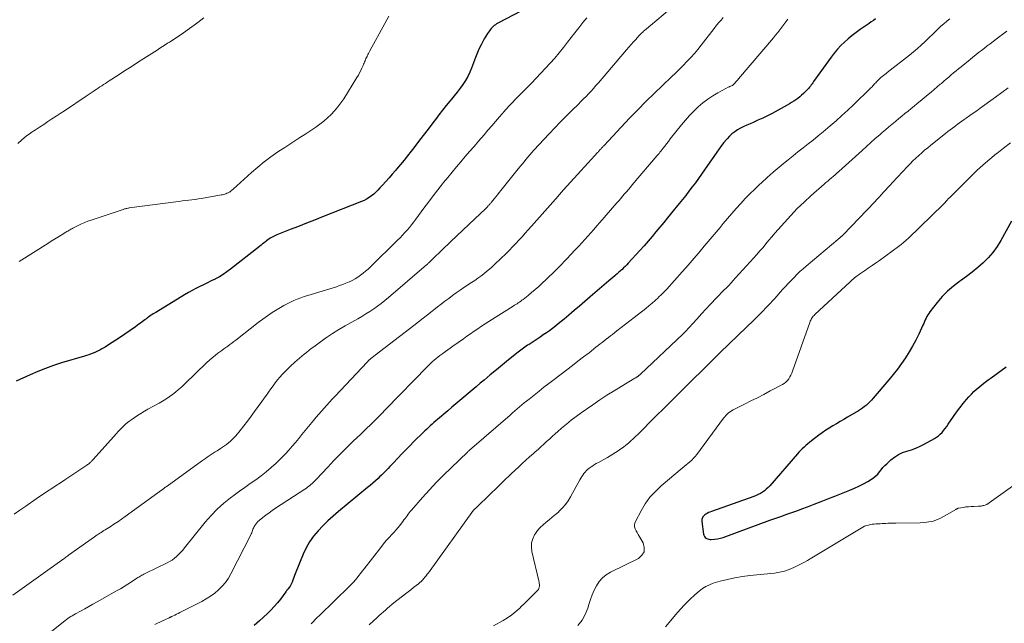
# Model space of a CAD drawing. Units: feet. Extents: x 1929995 to 1935045, y 555000 to 560005.
# Drawn here: x 1930818 to 1931034, y 557051 to 557184 of the extents above; entities that cross this region are included whole.
import ezdxf

# ---------------------------------------------------------------- set-up
doc = ezdxf.new("R2010")
doc.units = ezdxf.units.FT
doc.header["$LTSCALE"] = 100
doc.header["$MEASUREMENT"] = 0
doc.layers.add('CONTOUR INDEX', color=32, linetype='Continuous', lineweight=25)
doc.layers.add('CONTOUR INTERMEDIATE', color=40, linetype='Continuous', lineweight=15)

msp = doc.modelspace()

# ---------------------------------------------------------------- linework, layer by layer
at = {"layer": 'CONTOUR INDEX', "flags": 128}
for points, elevation in [([(1930928.3, 557185.51), (1930923.11, 557182.79), (1930922.83, 557182.63), (1930922.56, 557182.45), (1930922.31, 557182.26), (1930922.07, 557182.04), (1930921.85, 557181.82), (1930921.63, 557181.58), (1930921.43, 557181.33), (1930921.24, 557181.07), (1930920.85, 557180.51), (1930920.48, 557179.95), (1930920.13, 557179.38), (1930919.81, 557178.8), (1930919.5, 557178.21), (1930919.43, 557178.06), (1930919.1, 557177.38), (1930918.79, 557176.69), (1930918.5, 557175.99), (1930918.23, 557175.29), (1930917.34, 557172.96), (1930916.94, 557172.02), (1930916.49, 557171.1), (1930915.98, 557170.22), (1930915.42, 557169.36), (1930914.82, 557168.53), (1930914.2, 557167.71), (1930913.56, 557166.9), (1930912.91, 557166.11), (1930912.59, 557165.72), (1930911.78, 557164.74), (1930910.98, 557163.74), (1930910.2, 557162.74), (1930909.42, 557161.72), (1930908.83, 557160.94), (1930907.8, 557159.57), (1930906.77, 557158.2), (1930905.72, 557156.84), (1930904.68, 557155.48), (1930904.12, 557154.77), (1930903.34, 557153.77), (1930902.55, 557152.79), (1930901.75, 557151.81), (1930900.93, 557150.84), (1930900.67, 557150.54), (1930899.98, 557149.73), (1930899.27, 557148.93), (1930898.56, 557148.13), (1930897.85, 557147.34), (1930897.27, 557146.7), (1930896.83, 557146.24), (1930896.38, 557145.8), (1930895.9, 557145.38), (1930895.4, 557144.97), (1930894.88, 557144.61), (1930894.35, 557144.27), (1930893.78, 557143.98), (1930893.2, 557143.72), (1930884.71, 557140.37), (1930882.94, 557139.67), (1930881.18, 557138.98), (1930879.41, 557138.28), (1930877.64, 557137.59), (1930874.71, 557136.45), (1930874.4, 557136.32), (1930874.1, 557136.18), (1930873.81, 557136.04), (1930873.52, 557135.88), (1930873.24, 557135.71), (1930872.97, 557135.53), (1930872.7, 557135.34), (1930872.44, 557135.14), (1930872.27, 557135), (1930871.92, 557134.72), (1930871.58, 557134.44), (1930871.23, 557134.17), (1930870.88, 557133.89), (1930864.57, 557128.92), (1930863.77, 557128.34), (1930862.96, 557127.78), (1930862.12, 557127.28), (1930861.25, 557126.8), (1930861.16, 557126.76), (1930860.33, 557126.34), (1930859.49, 557125.92), (1930858.64, 557125.51), (1930857.8, 557125.1), (1930856.96, 557124.69), (1930856.12, 557124.26), (1930855.31, 557123.8), (1930854.5, 557123.33), (1930848.18, 557119.47), (1930847.9, 557119.29), (1930847.61, 557119.12), (1930847.33, 557118.94), (1930847.05, 557118.76), (1930846.58, 557118.45), (1930846.54, 557118.42), (1930846.5, 557118.39), (1930846.46, 557118.36), (1930846.42, 557118.33), (1930846.38, 557118.3), (1930846.34, 557118.27), (1930846.3, 557118.24), (1930846.26, 557118.21), (1930846.15, 557118.12), (1930846.06, 557118.04), (1930845.97, 557117.97), (1930845.88, 557117.89), (1930845.78, 557117.82), (1930845.23, 557117.41), (1930844.86, 557117.13), (1930844.49, 557116.86), (1930844.11, 557116.59), (1930843.74, 557116.33), (1930840.2, 557113.9), (1930839.43, 557113.38), (1930838.65, 557112.87), (1930837.86, 557112.37), (1930837.06, 557111.89), (1930836.35, 557111.47), (1930835.9, 557111.21), (1930835.44, 557110.98), (1930834.97, 557110.76), (1930834.5, 557110.56), (1930834.01, 557110.38), (1930833.52, 557110.21), (1930833.03, 557110.04), (1930832.54, 557109.89), (1930827.51, 557108.39), (1930825.77, 557107.83), (1930824.04, 557107.22), (1930822.34, 557106.54), (1930820.66, 557105.82), (1930817.62, 557104.43)], 960), ([(1931005.8, 557183.71), (1931005.33, 557183.37), (1931004.85, 557183.04), (1931004.38, 557182.71), (1931002.42, 557181.36), (1931001.53, 557180.72), (1931000.66, 557180.05), (1930999.82, 557179.35), (1930999, 557178.63), (1930998.22, 557177.86), (1930997.47, 557177.07), (1930996.77, 557176.23), (1930996.1, 557175.36), (1930992.25, 557169.98), (1930992.07, 557169.73), (1930991.89, 557169.49), (1930991.72, 557169.25), (1930991.54, 557169), (1930991.35, 557168.77), (1930991.16, 557168.53), (1930990.96, 557168.31), (1930990.75, 557168.1), (1930990.02, 557167.39), (1930989.62, 557167.02), (1930989.21, 557166.66), (1930988.78, 557166.32), (1930988.34, 557165.99), (1930987.89, 557165.68), (1930987.43, 557165.39), (1930986.95, 557165.11), (1930986.47, 557164.84), (1930983.14, 557163.04), (1930982.12, 557162.52), (1930981.1, 557162.01), (1930980.06, 557161.53), (1930979.02, 557161.07), (1930978.32, 557160.77), (1930977.62, 557160.46), (1930976.93, 557160.13), (1930976.26, 557159.78), (1930975.59, 557159.4), (1930974.96, 557158.99), (1930974.35, 557158.54), (1930973.8, 557158.03), (1930973.28, 557157.48), (1930973.14, 557157.32), (1930972.59, 557156.65), (1930972.05, 557155.97), (1930971.53, 557155.27), (1930971.03, 557154.56), (1930968.37, 557150.66), (1930967.71, 557149.71), (1930967.04, 557148.77), (1930966.35, 557147.84), (1930965.65, 557146.92), (1930964.94, 557146), (1930964.23, 557145.09), (1930963.51, 557144.19), (1930962.78, 557143.29), (1930961.12, 557141.24), (1930960.27, 557140.2), (1930959.43, 557139.16), (1930958.57, 557138.13), (1930957.72, 557137.09), (1930956.86, 557136.07), (1930955.99, 557135.05), (1930955.1, 557134.04), (1930954.21, 557133.05), (1930951.64, 557130.21), (1930951.31, 557129.86), (1930950.98, 557129.53), (1930950.64, 557129.2), (1930950.3, 557128.87), (1930949.95, 557128.55), (1930949.59, 557128.24), (1930949.24, 557127.93), (1930948.87, 557127.63), (1930948.7, 557127.48), (1930948.25, 557127.11), (1930947.8, 557126.73), (1930947.36, 557126.35), (1930946.91, 557125.97), (1930943.28, 557122.84), (1930942.13, 557121.85), (1930940.98, 557120.86), (1930939.82, 557119.87), (1930938.66, 557118.89), (1930937.58, 557117.98), (1930936.95, 557117.46), (1930936.32, 557116.94), (1930935.68, 557116.44), (1930935.03, 557115.94), (1930934.38, 557115.46), (1930933.72, 557114.99), (1930933.04, 557114.52), (1930932.37, 557114.07), (1930929.92, 557112.46), (1930929.62, 557112.26), (1930929.32, 557112.06), (1930929.02, 557111.85), (1930928.72, 557111.65), (1930928.43, 557111.44), (1930928.14, 557111.22), (1930927.85, 557111), (1930927.57, 557110.78), (1930925.43, 557109.05), (1930924.09, 557107.96), (1930922.76, 557106.87), (1930921.43, 557105.77), (1930920.1, 557104.66), (1930919.24, 557103.94), (1930918.35, 557103.19), (1930917.45, 557102.44), (1930916.56, 557101.69), (1930915.67, 557100.94), (1930914.78, 557100.19), (1930913.89, 557099.44), (1930913, 557098.69), (1930912.11, 557097.93), (1930909.9, 557096.04), (1930909.5, 557095.7), (1930909.1, 557095.35), (1930908.7, 557095), (1930908.3, 557094.65), (1930907.91, 557094.3), (1930907.52, 557093.94), (1930907.13, 557093.57), (1930906.75, 557093.2), (1930904.69, 557091.17), (1930903.8, 557090.28), (1930902.92, 557089.38), (1930902.04, 557088.47), (1930901.18, 557087.55), (1930900.19, 557086.49), (1930899.83, 557086.1), (1930899.46, 557085.71), (1930899.1, 557085.33), (1930898.73, 557084.94), (1930898.35, 557084.56), (1930897.98, 557084.19), (1930897.59, 557083.82), (1930897.2, 557083.46), (1930896.85, 557083.13), (1930896.27, 557082.62), (1930895.69, 557082.11), (1930895.1, 557081.6), (1930894.51, 557081.11), (1930888.19, 557075.89), (1930887.02, 557074.89), (1930885.88, 557073.86), (1930884.78, 557072.78), (1930883.71, 557071.68), (1930882.73, 557070.5), (1930881.85, 557069.27), (1930881.1, 557067.95), (1930880.45, 557066.56), (1930878.7, 557062.27), (1930878.54, 557061.86), (1930878.38, 557061.45), (1930878.24, 557061.04), (1930878.09, 557060.62), (1930878.03, 557060.43), (1930877.91, 557060.11), (1930877.76, 557059.81), (1930877.59, 557059.53), (1930877.39, 557059.25), (1930877.07, 557058.86), (1930877.01, 557058.79), (1930876.96, 557058.73), (1930876.9, 557058.66), (1930876.85, 557058.59), (1930876.79, 557058.52), (1930876.74, 557058.45), (1930876.69, 557058.38), (1930876.63, 557058.31), (1930875.47, 557056.72), (1930874.81, 557055.87), (1930874.12, 557055.06), (1930873.38, 557054.28), (1930872.62, 557053.53), (1930870.89, 557051.94), (1930870.3, 557051.42), (1930869.69, 557050.91)], 940), ([(1931035.59, 557139.41), (1931033.24, 557135.2), (1931032.41, 557133.87), (1931031.5, 557132.6), (1931030.47, 557131.43), (1931029.37, 557130.32), (1931028.19, 557129.28), (1931026.97, 557128.28), (1931025.72, 557127.33), (1931024.44, 557126.41), (1931024.21, 557126.25), (1931022.85, 557125.22), (1931021.57, 557124.13), (1931020.4, 557122.91), (1931019.3, 557121.63), (1931017.71, 557119.59), (1931017.47, 557119.26), (1931017.24, 557118.91), (1931017.05, 557118.56), (1931016.87, 557118.19), (1931016.7, 557117.81), (1931016.53, 557117.44), (1931016.35, 557117.06), (1931016.18, 557116.69), (1931015.26, 557114.73), (1931014.6, 557113.4), (1931013.9, 557112.08), (1931013.14, 557110.8), (1931012.35, 557109.53), (1931012.34, 557109.51), (1931011.49, 557108.27), (1931010.61, 557107.06), (1931009.68, 557105.87), (1931008.73, 557104.71), (1931005.26, 557100.66), (1931004.91, 557100.27), (1931004.55, 557099.89), (1931004.18, 557099.53), (1931003.79, 557099.17), (1931003.39, 557098.84), (1931002.97, 557098.52), (1931002.54, 557098.22), (1931002.09, 557097.95), (1930999.64, 557096.5), (1930998.84, 557096.03), (1930998.05, 557095.57), (1930997.25, 557095.1), (1930996.45, 557094.63), (1930995.67, 557094.15), (1930994.89, 557093.65), (1930994.14, 557093.12), (1930993.39, 557092.57), (1930991.79, 557091.34), (1930991.37, 557091.01), (1930990.96, 557090.68), (1930990.56, 557090.33), (1930990.16, 557089.98), (1930989.77, 557089.62), (1930989.4, 557089.25), (1930989.03, 557088.86), (1930988.68, 557088.47), (1930982.62, 557081.5), (1930982.26, 557081.11), (1930981.87, 557080.75), (1930981.47, 557080.41), (1930981.04, 557080.1), (1930980.59, 557079.82), (1930980.13, 557079.57), (1930979.65, 557079.35), (1930979.16, 557079.15), (1930969.86, 557075.89), (1930969.55, 557075.77), (1930969.24, 557075.63), (1930968.94, 557075.47), (1930968.65, 557075.3), (1930968.45, 557075.17), (1930968.28, 557075.04), (1930968.13, 557074.89), (1930968, 557074.71), (1930967.9, 557074.52), (1930967.83, 557074.32), (1930967.78, 557074.11), (1930967.77, 557073.89), (1930967.77, 557073.67), (1930968.11, 557070.95), (1930968.19, 557070.67), (1930968.31, 557070.41), (1930968.5, 557070.2), (1930968.73, 557070.03), (1930968.8, 557069.99), (1930969.05, 557069.88), (1930969.3, 557069.8), (1930969.56, 557069.77), (1930969.82, 557069.77), (1930970.56, 557069.84), (1930971.2, 557069.93), (1930971.83, 557070.05), (1930972.44, 557070.21), (1930973.05, 557070.41), (1930982.69, 557073.95), (1930983.56, 557074.26), (1930984.42, 557074.57), (1930985.29, 557074.88), (1930986.16, 557075.19), (1930987.03, 557075.5), (1930987.9, 557075.81), (1930988.76, 557076.13), (1930989.63, 557076.45), (1930990.9, 557076.92), (1930992.39, 557077.49), (1930993.89, 557078.06), (1930995.38, 557078.65), (1930996.86, 557079.24), (1931000.2, 557080.58), (1931001.2, 557081.01), (1931002.18, 557081.46), (1931003.14, 557081.96), (1931004.1, 557082.48), (1931004.93, 557082.97), (1931005.43, 557083.3), (1931005.89, 557083.67), (1931006.3, 557084.09), (1931006.68, 557084.55), (1931007.05, 557085.03), (1931007.43, 557085.49), (1931007.84, 557085.93), (1931008.27, 557086.35), (1931009.17, 557087.17), (1931009.97, 557087.8), (1931010.81, 557088.35), (1931011.72, 557088.77), (1931012.68, 557089.11), (1931013.66, 557089.41), (1931014.62, 557089.76), (1931015.56, 557090.18), (1931016.48, 557090.64), (1931018.68, 557091.84), (1931019.14, 557092.13), (1931019.58, 557092.45), (1931019.99, 557092.81), (1931020.36, 557093.21), (1931020.71, 557093.64), (1931021.05, 557094.07), (1931021.38, 557094.52), (1931021.7, 557094.97), (1931022.86, 557096.69), (1931023.54, 557097.65), (1931024.25, 557098.59), (1931024.98, 557099.5), (1931025.75, 557100.4), (1931026.24, 557100.95), (1931026.79, 557101.54), (1931027.35, 557102.12), (1931027.94, 557102.66), (1931028.55, 557103.19), (1931029.18, 557103.7), (1931029.81, 557104.2), (1931030.46, 557104.69), (1931031.11, 557105.17), (1931034.44, 557107.57)], 920)]:
    msp.add_lwpolyline(points, dxfattribs=dict(at, elevation=elevation))
at = {"layer": 'CONTOUR INTERMEDIATE', "flags": 128}
for points, elevation in [([(1930964.84, 557189.36), (1930956.5, 557182.27), (1930956.25, 557182.05), (1930956, 557181.84), (1930955.75, 557181.63), (1930955.49, 557181.42), (1930955.36, 557181.31), (1930955.17, 557181.16), (1930954.99, 557181), (1930954.82, 557180.84), (1930954.64, 557180.68), (1930954.47, 557180.51), (1930954.31, 557180.34), (1930954.14, 557180.17), (1930953.98, 557179.99), (1930953.29, 557179.22), (1930952.78, 557178.66), (1930952.28, 557178.09), (1930951.78, 557177.52), (1930951.29, 557176.94), (1930945.1, 557169.7), (1930944.58, 557169.1), (1930944.05, 557168.51), (1930943.52, 557167.92), (1930942.97, 557167.34), (1930942.41, 557166.76), (1930941.85, 557166.19), (1930941.29, 557165.63), (1930940.72, 557165.06), (1930939.28, 557163.67), (1930938.02, 557162.42), (1930936.78, 557161.15), (1930935.55, 557159.87), (1930934.33, 557158.58), (1930930.99, 557154.95), (1930930.54, 557154.46), (1930930.1, 557153.97), (1930929.67, 557153.46), (1930929.25, 557152.96), (1930928.82, 557152.45), (1930928.4, 557151.94), (1930927.99, 557151.42), (1930927.57, 557150.91), (1930923.76, 557146.15), (1930923.39, 557145.69), (1930923.02, 557145.23), (1930922.65, 557144.76), (1930922.27, 557144.3), (1930921.7, 557143.59), (1930921.61, 557143.49), (1930921.53, 557143.38), (1930921.44, 557143.28), (1930921.36, 557143.18), (1930921.27, 557143.08), (1930921.18, 557142.98), (1930921.09, 557142.89), (1930921, 557142.79), (1930920.92, 557142.71), (1930920.79, 557142.57), (1930920.65, 557142.43), (1930920.52, 557142.3), (1930920.38, 557142.17), (1930918.04, 557139.94), (1930916.74, 557138.69), (1930915.43, 557137.44), (1930914.12, 557136.2), (1930912.81, 557134.95), (1930908.88, 557131.21), (1930908.78, 557131.11), (1930908.68, 557131.01), (1930908.58, 557130.92), (1930908.49, 557130.82), (1930908.39, 557130.72), (1930908.34, 557130.67), (1930908.29, 557130.62), (1930908.24, 557130.57), (1930908.19, 557130.52), (1930908.14, 557130.47), (1930908.09, 557130.42), (1930908.04, 557130.37), (1930907.98, 557130.33), (1930907.89, 557130.24), (1930907.79, 557130.15), (1930907.68, 557130.06), (1930907.58, 557129.98), (1930907.48, 557129.89), (1930899.15, 557122.73), (1930898.37, 557122.07), (1930897.56, 557121.44), (1930896.74, 557120.83), (1930895.9, 557120.24), (1930895.05, 557119.68), (1930894.18, 557119.13), (1930893.31, 557118.6), (1930892.42, 557118.09), (1930889.65, 557116.51), (1930888.27, 557115.7), (1930886.91, 557114.86), (1930885.58, 557113.97), (1930884.27, 557113.04), (1930882.76, 557111.95), (1930882.22, 557111.55), (1930881.69, 557111.14), (1930881.16, 557110.72), (1930880.64, 557110.3), (1930880.13, 557109.87), (1930879.62, 557109.43), (1930879.12, 557108.99), (1930878.62, 557108.54), (1930877.67, 557107.68), (1930877.07, 557107.12), (1930876.49, 557106.54), (1930875.93, 557105.94), (1930875.38, 557105.32), (1930874.86, 557104.68), (1930874.35, 557104.04), (1930873.85, 557103.39), (1930873.37, 557102.72), (1930873.36, 557102.7), (1930872.87, 557102.02), (1930872.39, 557101.34), (1930871.9, 557100.67), (1930871.42, 557099.99), (1930869.82, 557097.77), (1930869.05, 557096.72), (1930868.26, 557095.68), (1930867.46, 557094.65), (1930866.64, 557093.64), (1930865.68, 557092.48), (1930865.32, 557092.07), (1930864.94, 557091.67), (1930864.54, 557091.29), (1930864.13, 557090.92), (1930863.7, 557090.58), (1930863.26, 557090.25), (1930862.81, 557089.94), (1930862.34, 557089.64), (1930861.6, 557089.18), (1930861.16, 557088.91), (1930860.73, 557088.64), (1930860.31, 557088.36), (1930859.88, 557088.08), (1930859.46, 557087.79), (1930859.04, 557087.5), (1930858.62, 557087.2), (1930858.2, 557086.91), (1930850.65, 557081.45), (1930850.49, 557081.33), (1930850.34, 557081.22), (1930850.18, 557081.11), (1930850.03, 557080.99), (1930849.87, 557080.88), (1930849.72, 557080.77), (1930849.56, 557080.65), (1930849.41, 557080.54), (1930841.48, 557074.77), (1930840.67, 557074.19), (1930839.85, 557073.63), (1930839.02, 557073.09), (1930838.18, 557072.55), (1930837.08, 557071.87), (1930836.79, 557071.69), (1930836.49, 557071.51), (1930836.2, 557071.32), (1930835.91, 557071.14), (1930835.62, 557070.95), (1930835.33, 557070.76), (1930835.04, 557070.57), (1930834.76, 557070.37), (1930829.08, 557066.3), (1930828.89, 557066.16), (1930828.7, 557066.03), (1930828.51, 557065.89), (1930828.33, 557065.75), (1930828.14, 557065.62), (1930827.95, 557065.48), (1930827.76, 557065.34), (1930827.57, 557065.21), (1930816.91, 557057.6)], 952), ([(1930899.2, 557184.3), (1930898.31, 557182.67), (1930895.08, 557176.73), (1930894.93, 557176.45), (1930894.78, 557176.17), (1930894.64, 557175.89), (1930894.49, 557175.6), (1930894.44, 557175.51), (1930894.33, 557175.27), (1930894.21, 557175.03), (1930894.11, 557174.78), (1930894, 557174.53), (1930893.9, 557174.29), (1930893.8, 557174.04), (1930893.69, 557173.79), (1930893.59, 557173.54), (1930893.33, 557172.95), (1930893.09, 557172.42), (1930892.82, 557171.89), (1930892.54, 557171.38), (1930892.24, 557170.87), (1930889.33, 557166.25), (1930888.71, 557165.34), (1930888.06, 557164.46), (1930887.35, 557163.61), (1930886.61, 557162.8), (1930885.82, 557162.04), (1930884.99, 557161.31), (1930884.12, 557160.65), (1930883.22, 557160.02), (1930881.03, 557158.59), (1930879.49, 557157.59), (1930877.95, 557156.59), (1930876.42, 557155.59), (1930874.89, 557154.58), (1930873.38, 557153.53), (1930871.91, 557152.44), (1930870.5, 557151.29), (1930869.11, 557150.09), (1930865.11, 557146.44), (1930865.02, 557146.35), (1930864.93, 557146.27), (1930864.84, 557146.19), (1930864.75, 557146.11), (1930864.65, 557146.04), (1930864.56, 557145.96), (1930864.46, 557145.89), (1930864.35, 557145.83), (1930864.3, 557145.79), (1930864.17, 557145.72), (1930864.03, 557145.65), (1930863.89, 557145.58), (1930863.75, 557145.53), (1930863.54, 557145.45), (1930863.28, 557145.37), (1930863.03, 557145.29), (1930862.77, 557145.23), (1930862.51, 557145.18), (1930858.22, 557144.41), (1930857.52, 557144.29), (1930856.82, 557144.19), (1930856.11, 557144.1), (1930855.4, 557144.02), (1930854.69, 557143.94), (1930853.98, 557143.86), (1930853.27, 557143.77), (1930852.57, 557143.68), (1930842.38, 557142.32), (1930842.21, 557142.29), (1930842.03, 557142.26), (1930841.86, 557142.23), (1930841.69, 557142.19), (1930841.52, 557142.14), (1930841.35, 557142.1), (1930841.18, 557142.04), (1930841.01, 557141.99), (1930834.06, 557139.67), (1930833.33, 557139.41), (1930832.61, 557139.13), (1930831.9, 557138.82), (1930831.2, 557138.49), (1930830.27, 557138.03), (1930830.04, 557137.91), (1930829.82, 557137.79), (1930829.6, 557137.67), (1930829.38, 557137.54), (1930829.16, 557137.4), (1930828.94, 557137.27), (1930828.73, 557137.14), (1930828.51, 557137), (1930827.47, 557136.38), (1930826.73, 557135.94), (1930825.99, 557135.49), (1930825.26, 557135.04), (1930824.53, 557134.58), (1930818.24, 557130.64)], 964), ([(1930942.58, 557183.97), (1930941.67, 557182.89), (1930940.79, 557181.78), (1930939.92, 557180.66), (1930938.38, 557178.62), (1930937.46, 557177.43), (1930936.52, 557176.27), (1930935.55, 557175.13), (1930934.55, 557174), (1930933.54, 557172.9), (1930932.52, 557171.8), (1930931.48, 557170.72), (1930930.43, 557169.65), (1930927.11, 557166.28), (1930926.77, 557165.93), (1930926.43, 557165.58), (1930926.09, 557165.23), (1930925.76, 557164.88), (1930925.43, 557164.52), (1930925.11, 557164.16), (1930924.79, 557163.8), (1930924.46, 557163.43), (1930923.42, 557162.24), (1930922.59, 557161.27), (1930921.75, 557160.31), (1930920.91, 557159.34), (1930920.08, 557158.37), (1930918.83, 557156.92), (1930917.87, 557155.8), (1930916.9, 557154.68), (1930915.94, 557153.56), (1930914.98, 557152.44), (1930914.02, 557151.31), (1930913.07, 557150.18), (1930912.14, 557149.03), (1930911.21, 557147.88), (1930910.97, 557147.58), (1930909.94, 557146.27), (1930908.92, 557144.95), (1930907.91, 557143.62), (1930906.91, 557142.29), (1930905.11, 557139.86), (1930904.66, 557139.26), (1930904.19, 557138.66), (1930903.71, 557138.07), (1930903.22, 557137.49), (1930902.72, 557136.92), (1930902.21, 557136.36), (1930901.69, 557135.82), (1930901.15, 557135.28), (1930895.18, 557129.44), (1930894.66, 557128.95), (1930894.13, 557128.48), (1930893.58, 557128.03), (1930893.02, 557127.59), (1930892.44, 557127.19), (1930891.84, 557126.81), (1930891.22, 557126.47), (1930890.58, 557126.16), (1930890.52, 557126.13), (1930889.83, 557125.84), (1930889.14, 557125.56), (1930888.43, 557125.32), (1930887.72, 557125.08), (1930881.47, 557123.17), (1930880.69, 557122.92), (1930879.92, 557122.65), (1930879.15, 557122.36), (1930878.4, 557122.06), (1930877.65, 557121.72), (1930876.92, 557121.36), (1930876.2, 557120.97), (1930875.5, 557120.56), (1930874.75, 557120.1), (1930873.69, 557119.42), (1930872.64, 557118.72), (1930871.62, 557117.98), (1930870.62, 557117.23), (1930865.72, 557113.41), (1930865.29, 557113.08), (1930864.85, 557112.75), (1930864.41, 557112.42), (1930863.97, 557112.1), (1930863.53, 557111.78), (1930863.09, 557111.46), (1930862.65, 557111.14), (1930862.2, 557110.82), (1930861.79, 557110.52), (1930861.16, 557110.04), (1930860.54, 557109.54), (1930859.94, 557109.02), (1930859.35, 557108.47), (1930854.49, 557103.77), (1930853.85, 557103.18), (1930853.19, 557102.6), (1930852.52, 557102.04), (1930851.83, 557101.5), (1930851.12, 557100.99), (1930850.4, 557100.5), (1930849.66, 557100.04), (1930848.9, 557099.6), (1930846.47, 557098.26), (1930845.7, 557097.82), (1930844.94, 557097.36), (1930844.19, 557096.89), (1930843.44, 557096.4), (1930842.93, 557096.04), (1930842.46, 557095.71), (1930842, 557095.36), (1930841.57, 557094.98), (1930841.14, 557094.59), (1930840.73, 557094.19), (1930840.33, 557093.78), (1930839.93, 557093.36), (1930839.54, 557092.94), (1930834.43, 557087.23), (1930834.32, 557087.11), (1930834.2, 557086.98), (1930834.08, 557086.86), (1930833.96, 557086.75), (1930833.92, 557086.71), (1930833.82, 557086.61), (1930833.72, 557086.52), (1930833.61, 557086.42), (1930833.5, 557086.34), (1930833.31, 557086.19), (1930833.29, 557086.18), (1930833.27, 557086.16), (1930833.25, 557086.15), (1930833.23, 557086.14), (1930833.15, 557086.08), (1930833.13, 557086.07), (1930833.11, 557086.05), (1930833.09, 557086.04), (1930833.07, 557086.03), (1930828.25, 557082.81), (1930827.31, 557082.19), (1930826.37, 557081.56), (1930825.44, 557080.94), (1930824.5, 557080.31), (1930822.83, 557079.21), (1930822.72, 557079.14), (1930822.62, 557079.07), (1930822.51, 557078.99), (1930822.4, 557078.92), (1930822.3, 557078.85), (1930822.19, 557078.78), (1930822.08, 557078.7), (1930821.98, 557078.63), (1930819.69, 557077.04), (1930818.43, 557076.18), (1930817.18, 557075.32)], 956), ([(1930858.69, 557183.96), (1930858.04, 557183.42), (1930857.36, 557182.91), (1930854.26, 557180.69), (1930853.5, 557180.16), (1930852.74, 557179.64), (1930851.96, 557179.13), (1930851.18, 557178.63), (1930850.78, 557178.37), (1930850.2, 557178), (1930849.62, 557177.64), (1930849.04, 557177.27), (1930848.46, 557176.9), (1930845.57, 557175.05), (1930844.16, 557174.14), (1930842.76, 557173.24), (1930841.36, 557172.33), (1930839.96, 557171.42), (1930837.96, 557170.13), (1930837.56, 557169.86), (1930837.16, 557169.6), (1930836.75, 557169.34), (1930836.35, 557169.07), (1930835.95, 557168.81), (1930835.54, 557168.54), (1930835.14, 557168.28), (1930834.74, 557168.01), (1930834.68, 557167.97), (1930834.25, 557167.68), (1930833.82, 557167.39), (1930833.39, 557167.11), (1930832.96, 557166.82), (1930828.16, 557163.6), (1930827.26, 557163), (1930826.35, 557162.41), (1930825.45, 557161.81), (1930824.54, 557161.22), (1930823.63, 557160.63), (1930822.73, 557160.03), (1930821.82, 557159.44), (1930820.92, 557158.83), (1930820.73, 557158.71), (1930819.76, 557158.01), (1930818.83, 557157.26), (1930817.96, 557156.45)], 968), ([(1930972.44, 557184.03), (1930971.96, 557183.47), (1930971.76, 557183.24), (1930971.57, 557183.01), (1930971.37, 557182.78), (1930971.18, 557182.55), (1930970.99, 557182.32), (1930970.8, 557182.09), (1930970.62, 557181.85), (1930970.43, 557181.61), (1930967.63, 557177.99), (1930966.88, 557177.05), (1930966.12, 557176.14), (1930965.33, 557175.25), (1930964.51, 557174.38), (1930963.68, 557173.53), (1930962.84, 557172.68), (1930961.99, 557171.85), (1930961.12, 557171.02), (1930959.15, 557169.16), (1930957.31, 557167.4), (1930955.5, 557165.61), (1930953.71, 557163.79), (1930951.95, 557161.96), (1930946.35, 557156.01), (1930946.22, 557155.88), (1930946.1, 557155.75), (1930945.98, 557155.62), (1930945.86, 557155.48), (1930945.73, 557155.34), (1930945.62, 557155.21), (1930945.5, 557155.09), (1930945.38, 557154.96), (1930945.27, 557154.83), (1930945.15, 557154.7), (1930945.03, 557154.57), (1930944.91, 557154.44), (1930943.61, 557153.01), (1930942.83, 557152.16), (1930942.06, 557151.32), (1930941.29, 557150.47), (1930940.52, 557149.62), (1930937.49, 557146.29), (1930937.34, 557146.12), (1930937.18, 557145.95), (1930937.03, 557145.78), (1930936.88, 557145.61), (1930936.73, 557145.44), (1930936.58, 557145.27), (1930936.43, 557145.11), (1930936.29, 557144.94), (1930930.44, 557138.31), (1930929.76, 557137.55), (1930929.09, 557136.79), (1930928.41, 557136.04), (1930927.72, 557135.28), (1930927.03, 557134.54), (1930926.33, 557133.8), (1930925.61, 557133.08), (1930924.89, 557132.36), (1930922.46, 557130.01), (1930921.87, 557129.46), (1930921.26, 557128.92), (1930920.64, 557128.4), (1930920, 557127.9), (1930919.34, 557127.42), (1930918.68, 557126.94), (1930918.02, 557126.48), (1930917.34, 557126.02), (1930915.65, 557124.89), (1930914.81, 557124.31), (1930913.97, 557123.73), (1930913.14, 557123.14), (1930912.32, 557122.53), (1930911.51, 557121.92), (1930910.69, 557121.3), (1930909.89, 557120.68), (1930909.09, 557120.05), (1930908.7, 557119.74), (1930907.71, 557118.96), (1930906.72, 557118.18), (1930905.72, 557117.4), (1930904.72, 557116.62), (1930895.28, 557109.35), (1930895.24, 557109.31), (1930895.19, 557109.28), (1930895.15, 557109.25), (1930895.11, 557109.21), (1930895.07, 557109.18), (1930895.02, 557109.15), (1930894.98, 557109.11), (1930894.94, 557109.08), (1930894.87, 557109.02), (1930894.82, 557108.96), (1930894.76, 557108.91), (1930894.71, 557108.86), (1930894.66, 557108.81), (1930894.61, 557108.75), (1930894.56, 557108.7), (1930894.51, 557108.64), (1930894.46, 557108.59), (1930887.43, 557101.12), (1930886.82, 557100.48), (1930886.22, 557099.82), (1930885.62, 557099.17), (1930885.03, 557098.51), (1930884.44, 557097.84), (1930883.86, 557097.17), (1930883.29, 557096.5), (1930882.72, 557095.81), (1930880.9, 557093.58), (1930880.19, 557092.73), (1930879.48, 557091.87), (1930878.77, 557091.02), (1930878.05, 557090.16), (1930877.32, 557089.33), (1930876.57, 557088.51), (1930875.8, 557087.71), (1930875.01, 557086.92), (1930874.53, 557086.46), (1930873.47, 557085.49), (1930872.37, 557084.55), (1930871.23, 557083.67), (1930870.06, 557082.83), (1930868.85, 557082), (1930867.66, 557081.17), (1930866.48, 557080.32), (1930865.31, 557079.46), (1930864.54, 557078.89), (1930863.05, 557077.69), (1930861.62, 557076.42), (1930860.29, 557075.04), (1930859.03, 557073.58), (1930854.49, 557067.94), (1930854.07, 557067.45), (1930853.65, 557066.97), (1930853.2, 557066.51), (1930852.74, 557066.06), (1930852.26, 557065.64), (1930851.75, 557065.26), (1930851.21, 557064.92), (1930850.65, 557064.62), (1930845.82, 557062.28), (1930845.59, 557062.17), (1930845.36, 557062.05), (1930845.13, 557061.93), (1930844.91, 557061.8), (1930844.69, 557061.67), (1930844.47, 557061.53), (1930844.25, 557061.4), (1930844.03, 557061.26), (1930842.86, 557060.5), (1930842.06, 557059.98), (1930841.24, 557059.48), (1930840.42, 557058.99), (1930839.6, 557058.51), (1930835.32, 557056.08), (1930834.42, 557055.57), (1930833.52, 557055.07), (1930832.61, 557054.57), (1930831.7, 557054.08), (1930830.57, 557053.47), (1930830.23, 557053.28), (1930829.9, 557053.08), (1930829.57, 557052.87), (1930829.24, 557052.66), (1930828.92, 557052.44), (1930828.6, 557052.21), (1930828.29, 557051.98), (1930827.99, 557051.74), (1930821.97, 557046.91)], 948), ([(1930986.6, 557183.66), (1930986.15, 557183.07), (1930985.71, 557182.48), (1930985.27, 557181.89), (1930984.83, 557181.3), (1930984.38, 557180.72), (1930983.91, 557180.15), (1930983.44, 557179.58), (1930975.8, 557170.62), (1930975.61, 557170.4), (1930975.42, 557170.17), (1930975.23, 557169.95), (1930975.04, 557169.73), (1930974.74, 557169.39), (1930974.69, 557169.34), (1930974.65, 557169.3), (1930974.6, 557169.26), (1930974.55, 557169.22), (1930974.47, 557169.16), (1930974.37, 557169.11), (1930974.12, 557169.01), (1930974.01, 557168.96), (1930973.9, 557168.91), (1930973.79, 557168.86), (1930973.69, 557168.81), (1930971.3, 557167.53), (1930970.15, 557166.85), (1930969.04, 557166.13), (1930967.98, 557165.32), (1930966.97, 557164.46), (1930966, 557163.54), (1930965.07, 557162.58), (1930964.18, 557161.58), (1930963.33, 557160.56), (1930960.86, 557157.43), (1930960.45, 557156.9), (1930960.04, 557156.38), (1930959.63, 557155.85), (1930959.22, 557155.32), (1930958.79, 557154.75), (1930958.6, 557154.51), (1930958.41, 557154.26), (1930958.21, 557154.03), (1930958.01, 557153.79), (1930952.54, 557147.36), (1930952.12, 557146.87), (1930951.69, 557146.37), (1930951.27, 557145.88), (1930950.84, 557145.39), (1930950.41, 557144.89), (1930949.99, 557144.4), (1930949.56, 557143.91), (1930949.13, 557143.42), (1930945.4, 557139.12), (1930944.75, 557138.38), (1930944.1, 557137.64), (1930943.44, 557136.9), (1930942.79, 557136.17), (1930942.12, 557135.44), (1930941.46, 557134.71), (1930940.79, 557133.99), (1930940.12, 557133.27), (1930938.96, 557132.03), (1930938.32, 557131.34), (1930937.67, 557130.66), (1930937.02, 557129.98), (1930936.36, 557129.3), (1930935.7, 557128.63), (1930935.04, 557127.96), (1930934.36, 557127.3), (1930933.67, 557126.66), (1930932.8, 557125.84), (1930932.04, 557125.15), (1930931.28, 557124.48), (1930930.49, 557123.82), (1930929.7, 557123.17), (1930928.6, 557122.3), (1930928.35, 557122.11), (1930928.09, 557121.91), (1930927.82, 557121.73), (1930927.56, 557121.55), (1930927.29, 557121.37), (1930927.02, 557121.2), (1930926.75, 557121.03), (1930926.47, 557120.86), (1930921.92, 557118.01), (1930921.11, 557117.5), (1930920.3, 557116.97), (1930919.5, 557116.44), (1930918.7, 557115.9), (1930917.91, 557115.35), (1930917.11, 557114.8), (1930916.33, 557114.25), (1930915.54, 557113.69), (1930913.22, 557112.06), (1930912.68, 557111.67), (1930912.13, 557111.28), (1930911.59, 557110.89), (1930911.05, 557110.5), (1930910.81, 557110.33), (1930910.39, 557110.02), (1930909.98, 557109.7), (1930909.58, 557109.38), (1930909.18, 557109.04), (1930908.79, 557108.69), (1930908.41, 557108.34), (1930908.04, 557107.98), (1930907.67, 557107.61), (1930898.57, 557098.26), (1930898.23, 557097.91), (1930897.89, 557097.56), (1930897.55, 557097.21), (1930897.21, 557096.87), (1930896.87, 557096.52), (1930896.53, 557096.18), (1930896.18, 557095.83), (1930895.83, 557095.5), (1930895.11, 557094.8), (1930894.4, 557094.11), (1930893.69, 557093.42), (1930892.98, 557092.74), (1930892.26, 557092.05), (1930891.43, 557091.25), (1930890.71, 557090.56), (1930890, 557089.87), (1930889.29, 557089.17), (1930888.58, 557088.46), (1930887.89, 557087.75), (1930887.19, 557087.04), (1930886.51, 557086.31), (1930885.83, 557085.59), (1930883.32, 557082.89), (1930883.04, 557082.59), (1930882.75, 557082.31), (1930882.45, 557082.03), (1930882.15, 557081.76), (1930881.83, 557081.51), (1930881.51, 557081.26), (1930881.18, 557081.02), (1930880.85, 557080.79), (1930874.43, 557076.59), (1930873.7, 557076.11), (1930872.99, 557075.61), (1930872.29, 557075.09), (1930871.6, 557074.55), (1930870.8, 557073.91), (1930870.53, 557073.68), (1930870.29, 557073.42), (1930870.07, 557073.14), (1930869.88, 557072.85), (1930869.79, 557072.69), (1930869.66, 557072.45), (1930869.55, 557072.22), (1930869.45, 557071.98), (1930869.36, 557071.73), (1930869.27, 557071.48), (1930869.18, 557071.24), (1930869.07, 557071), (1930868.96, 557070.76), (1930864.65, 557062.22), (1930864.09, 557061.26), (1930863.46, 557060.34), (1930862.74, 557059.51), (1930861.94, 557058.72), (1930861.08, 557058.01), (1930860.18, 557057.35), (1930859.23, 557056.75), (1930858.25, 557056.2), (1930853.86, 557053.96), (1930853.48, 557053.76), (1930853.1, 557053.57), (1930852.72, 557053.38), (1930852.33, 557053.2), (1930851.7, 557052.89), (1930851.63, 557052.86), (1930851.56, 557052.82), (1930851.49, 557052.79), (1930851.42, 557052.76), (1930851.35, 557052.72), (1930851.28, 557052.69), (1930851.21, 557052.66), (1930851.14, 557052.62), (1930850.18, 557052.18), (1930849.63, 557051.93), (1930849.08, 557051.68), (1930848.54, 557051.42), (1930847.99, 557051.15)], 944), ([(1931022.07, 557183.71), (1931021.39, 557183.19), (1931020.73, 557182.65), (1931020.09, 557182.09), (1931019.47, 557181.5), (1931018.86, 557180.91), (1931018.25, 557180.31), (1931017.64, 557179.72), (1931017.03, 557179.12), (1931016.64, 557178.74), (1931015.82, 557177.97), (1931014.99, 557177.21), (1931014.13, 557176.49), (1931013.26, 557175.78), (1931008.38, 557171.95), (1931008.1, 557171.74), (1931007.82, 557171.52), (1931007.55, 557171.31), (1931007.27, 557171.1), (1931006.99, 557170.88), (1931006.73, 557170.65), (1931006.47, 557170.41), (1931006.23, 557170.16), (1931006, 557169.92), (1931005.84, 557169.74), (1931005.68, 557169.57), (1931005.52, 557169.39), (1931005.36, 557169.21), (1931005.19, 557169.04), (1931005.03, 557168.87), (1931004.86, 557168.7), (1931004.69, 557168.53), (1931000.95, 557164.93), (1930999.7, 557163.75), (1930998.44, 557162.58), (1930997.16, 557161.43), (1930995.86, 557160.3), (1930995.38, 557159.88), (1930994.31, 557158.97), (1930993.23, 557158.08), (1930992.14, 557157.2), (1930991.04, 557156.34), (1930989.93, 557155.47), (1930988.82, 557154.61), (1930987.73, 557153.73), (1930986.64, 557152.85), (1930986.04, 557152.37), (1930984.7, 557151.26), (1930983.38, 557150.14), (1930982.08, 557148.99), (1930980.8, 557147.82), (1930980.4, 557147.45), (1930979.34, 557146.45), (1930978.29, 557145.42), (1930977.27, 557144.37), (1930976.27, 557143.31), (1930975.29, 557142.22), (1930974.32, 557141.12), (1930973.36, 557140.01), (1930972.42, 557138.89), (1930971.75, 557138.07), (1930970.88, 557137.03), (1930970.02, 557135.99), (1930969.15, 557134.96), (1930968.28, 557133.93), (1930967.4, 557132.9), (1930966.52, 557131.87), (1930965.64, 557130.85), (1930964.75, 557129.83), (1930962.9, 557127.71), (1930962.34, 557127.07), (1930961.78, 557126.44), (1930961.22, 557125.81), (1930960.66, 557125.18), (1930960.09, 557124.56), (1930959.5, 557123.94), (1930958.9, 557123.35), (1930958.29, 557122.77), (1930958.21, 557122.69), (1930957.55, 557122.09), (1930956.87, 557121.49), (1930956.18, 557120.92), (1930955.48, 557120.35), (1930952.96, 557118.37), (1930952.01, 557117.63), (1930951.07, 557116.89), (1930950.13, 557116.16), (1930949.18, 557115.42), (1930948.19, 557114.66), (1930947.74, 557114.31), (1930947.29, 557113.96), (1930946.84, 557113.61), (1930946.38, 557113.25), (1930945.93, 557112.9), (1930945.48, 557112.55), (1930945.03, 557112.2), (1930944.58, 557111.84), (1930943.06, 557110.65), (1930941.85, 557109.71), (1930940.64, 557108.76), (1930939.42, 557107.83), (1930938.2, 557106.89), (1930935.39, 557104.75), (1930934.29, 557103.91), (1930933.19, 557103.07), (1930932.11, 557102.22), (1930931.02, 557101.36), (1930929.92, 557100.49), (1930929.39, 557100.06), (1930928.86, 557099.64), (1930928.34, 557099.2), (1930927.82, 557098.77), (1930927.31, 557098.33), (1930926.79, 557097.89), (1930926.28, 557097.45), (1930925.77, 557097), (1930916.89, 557089.31), (1930916.83, 557089.26), (1930916.76, 557089.2), (1930916.7, 557089.14), (1930916.63, 557089.08), (1930916.54, 557088.98), (1930916.42, 557088.87), (1930912.84, 557085.47), (1930911.24, 557083.9), (1930909.65, 557082.3), (1930908.12, 557080.65), (1930906.61, 557078.98), (1930904.15, 557076.18), (1930903.9, 557075.88), (1930903.66, 557075.59), (1930903.43, 557075.28), (1930903.2, 557074.97), (1930902.98, 557074.65), (1930902.76, 557074.34), (1930902.53, 557074.03), (1930902.31, 557073.72), (1930902, 557073.31), (1930901.61, 557072.8), (1930901.21, 557072.3), (1930900.78, 557071.82), (1930900.35, 557071.35), (1930899.92, 557070.9), (1930899.27, 557070.21), (1930898.64, 557069.5), (1930898.03, 557068.77), (1930897.44, 557068.02), (1930893.79, 557063.3), (1930893.41, 557062.81), (1930893.03, 557062.33), (1930892.65, 557061.85), (1930892.27, 557061.37), (1930891.88, 557060.89), (1930891.48, 557060.43), (1930891.06, 557059.98), (1930890.63, 557059.55), (1930884, 557053.15), (1930883.54, 557052.69), (1930883.08, 557052.23), (1930882.62, 557051.75), (1930882.18, 557051.28)], 936), ([(1931034.55, 557181), (1931033.71, 557180.38), (1931032.87, 557179.76), (1931031.54, 557178.75), (1931030.91, 557178.27), (1931030.28, 557177.79), (1931029.64, 557177.31), (1931029.01, 557176.82), (1931028.38, 557176.33), (1931027.75, 557175.84), (1931027.13, 557175.35), (1931026.51, 557174.85), (1931024.53, 557173.25), (1931023.99, 557172.8), (1931023.44, 557172.35), (1931022.9, 557171.9), (1931022.37, 557171.44), (1931021.83, 557170.98), (1931021.3, 557170.52), (1931020.76, 557170.06), (1931020.23, 557169.6), (1931019.98, 557169.39), (1931019.32, 557168.83), (1931018.65, 557168.27), (1931017.99, 557167.71), (1931017.32, 557167.16), (1931015.58, 557165.72), (1931014.92, 557165.17), (1931014.25, 557164.62), (1931013.59, 557164.08), (1931012.92, 557163.53), (1931012.25, 557162.98), (1931011.58, 557162.43), (1931010.91, 557161.88), (1931010.25, 557161.33), (1931010.14, 557161.25), (1931009.42, 557160.65), (1931008.71, 557160.06), (1931008, 557159.45), (1931007.29, 557158.84), (1931006.73, 557158.36), (1931005.75, 557157.51), (1931004.78, 557156.65), (1931003.81, 557155.78), (1931002.84, 557154.91), (1930997.75, 557150.28), (1930997.35, 557149.93), (1930996.96, 557149.58), (1930996.56, 557149.24), (1930996.15, 557148.9), (1930995.75, 557148.56), (1930995.35, 557148.22), (1930994.95, 557147.88), (1930994.55, 557147.53), (1930991.68, 557145.02), (1930990.15, 557143.62), (1930988.66, 557142.19), (1930987.22, 557140.7), (1930985.83, 557139.17), (1930984.45, 557137.58), (1930983.78, 557136.81), (1930983.12, 557136.04), (1930982.46, 557135.25), (1930981.81, 557134.47), (1930981.16, 557133.68), (1930980.5, 557132.91), (1930979.82, 557132.14), (1930979.14, 557131.38), (1930975.17, 557127.01), (1930974.66, 557126.46), (1930974.16, 557125.92), (1930973.65, 557125.38), (1930973.13, 557124.85), (1930972.61, 557124.32), (1930972.1, 557123.79), (1930971.58, 557123.25), (1930971.07, 557122.72), (1930969.61, 557121.18), (1930968.64, 557120.15), (1930967.68, 557119.13), (1930966.73, 557118.09), (1930965.78, 557117.05), (1930964.17, 557115.27), (1930964.03, 557115.12), (1930963.88, 557114.97), (1930963.74, 557114.83), (1930963.59, 557114.68), (1930954.3, 557105.93), (1930954.25, 557105.89), (1930954.2, 557105.84), (1930954.15, 557105.79), (1930954.1, 557105.74), (1930954.04, 557105.7), (1930953.99, 557105.65), (1930953.94, 557105.6), (1930953.88, 557105.56), (1930953.84, 557105.52), (1930953.76, 557105.46), (1930953.68, 557105.4), (1930953.6, 557105.35), (1930953.51, 557105.3), (1930953.49, 557105.28), (1930953.39, 557105.23), (1930953.3, 557105.17), (1930953.2, 557105.11), (1930953.1, 557105.05), (1930950.11, 557103.27), (1930948.53, 557102.31), (1930946.96, 557101.32), (1930945.42, 557100.3), (1930943.89, 557099.25), (1930941.33, 557097.46), (1930940.23, 557096.66), (1930939.15, 557095.84), (1930938.09, 557094.99), (1930937.05, 557094.11), (1930936.26, 557093.43), (1930935.63, 557092.88), (1930935, 557092.32), (1930934.38, 557091.75), (1930933.77, 557091.18), (1930933.15, 557090.61), (1930932.53, 557090.04), (1930931.91, 557089.48), (1930931.27, 557088.93), (1930930.87, 557088.58), (1930930.04, 557087.85), (1930929.21, 557087.11), (1930928.39, 557086.36), (1930927.58, 557085.61), (1930926.07, 557084.2), (1930925.46, 557083.62), (1930924.86, 557083.05), (1930924.26, 557082.46), (1930923.67, 557081.87), (1930923.07, 557081.28), (1930922.48, 557080.69), (1930921.88, 557080.11), (1930921.28, 557079.53), (1930918.54, 557076.9), (1930918.42, 557076.79), (1930918.31, 557076.68), (1930918.19, 557076.57), (1930918.07, 557076.46), (1930917.84, 557076.23), (1930917.79, 557076.17), (1930907.87, 557062.46), (1930907.63, 557062.14), (1930907.38, 557061.81), (1930907.13, 557061.5), (1930906.87, 557061.18), (1930906.6, 557060.88), (1930906.31, 557060.59), (1930906.01, 557060.32), (1930905.7, 557060.07), (1930905.18, 557059.67), (1930904.6, 557059.22), (1930904.02, 557058.77), (1930903.44, 557058.32), (1930902.86, 557057.87), (1930900.32, 557055.87), (1930899.84, 557055.49), (1930899.38, 557055.11), (1930898.92, 557054.71), (1930898.47, 557054.31), (1930898.02, 557053.9), (1930897.57, 557053.5), (1930897.12, 557053.09), (1930896.67, 557052.69), (1930894.9, 557051.08)], 932), ([(1931034.85, 557168.62), (1931033.48, 557167.61), (1931032.1, 557166.6), (1931028.7, 557164.16), (1931027.95, 557163.62), (1931027.19, 557163.08), (1931026.44, 557162.55), (1931025.68, 557162.01), (1931025.21, 557161.68), (1931024.69, 557161.31), (1931024.17, 557160.94), (1931023.66, 557160.57), (1931023.14, 557160.19), (1931022.63, 557159.8), (1931022.13, 557159.42), (1931021.63, 557159.03), (1931021.13, 557158.63), (1931017.9, 557156.05), (1931017.23, 557155.5), (1931016.56, 557154.95), (1931015.91, 557154.38), (1931015.26, 557153.8), (1931014.63, 557153.21), (1931014, 557152.61), (1931013.39, 557152), (1931012.79, 557151.37), (1931009.51, 557147.87), (1931009.02, 557147.34), (1931008.53, 557146.82), (1931008.05, 557146.3), (1931007.57, 557145.77), (1931007.08, 557145.24), (1931006.6, 557144.72), (1931006.11, 557144.2), (1931005.62, 557143.68), (1930998.7, 557136.42), (1930998.65, 557136.37), (1930998.59, 557136.31), (1930998.53, 557136.26), (1930998.48, 557136.2), (1930998.42, 557136.15), (1930998.36, 557136.1), (1930998.3, 557136.05), (1930998.23, 557136), (1930998.09, 557135.88), (1930997.96, 557135.78), (1930997.82, 557135.67), (1930997.69, 557135.56), (1930997.56, 557135.45), (1930990.62, 557129.6), (1930989.94, 557129), (1930989.26, 557128.39), (1930988.6, 557127.76), (1930987.95, 557127.12), (1930987.32, 557126.46), (1930986.69, 557125.8), (1930986.07, 557125.13), (1930985.46, 557124.46), (1930983.72, 557122.53), (1930982.22, 557120.91), (1930980.7, 557119.31), (1930979.15, 557117.74), (1930977.56, 557116.2), (1930971.75, 557110.66), (1930971.56, 557110.47), (1930971.36, 557110.28), (1930971.16, 557110.09), (1930970.97, 557109.9), (1930970.8, 557109.73), (1930970.69, 557109.62), (1930970.58, 557109.51), (1930970.47, 557109.4), (1930970.37, 557109.29), (1930970.26, 557109.18), (1930970.15, 557109.06), (1930970.04, 557108.95), (1930969.93, 557108.84), (1930969.65, 557108.56), (1930969.4, 557108.31), (1930969.15, 557108.06), (1930968.9, 557107.81), (1930968.65, 557107.55), (1930965, 557103.95), (1930963.17, 557102.14), (1930961.35, 557100.33), (1930959.53, 557098.53), (1930957.7, 557096.72), (1930953.73, 557092.77), (1930953.23, 557092.28), (1930952.72, 557091.8), (1930952.2, 557091.33), (1930951.68, 557090.86), (1930951.14, 557090.41), (1930950.59, 557089.97), (1930950.02, 557089.57), (1930949.43, 557089.18), (1930947.7, 557088.1), (1930947.07, 557087.71), (1930946.44, 557087.34), (1930945.79, 557086.98), (1930945.14, 557086.63), (1930944.63, 557086.36), (1930944.24, 557086.14), (1930943.86, 557085.91), (1930943.49, 557085.66), (1930943.12, 557085.39), (1930943.05, 557085.33), (1930942.74, 557085.07), (1930942.45, 557084.8), (1930942.19, 557084.5), (1930941.94, 557084.18), (1930941.71, 557083.85), (1930941.49, 557083.51), (1930941.28, 557083.17), (1930941.08, 557082.82), (1930939.02, 557079.06), (1930938.49, 557078.21), (1930937.91, 557077.4), (1930937.26, 557076.65), (1930936.55, 557075.94), (1930936.35, 557075.77), (1930935.69, 557075.19), (1930935.02, 557074.63), (1930934.34, 557074.09), (1930933.64, 557073.56), (1930932.98, 557073), (1930932.36, 557072.41), (1930931.81, 557071.75), (1930931.31, 557071.04), (1930931.15, 557070.8), (1930930.74, 557069.92), (1930930.47, 557069.02), (1930930.43, 557068.08), (1930930.53, 557067.11), (1930932.05, 557060.7), (1930932.11, 557060.43), (1930932.15, 557060.15), (1930932.18, 557059.87), (1930932.19, 557059.59), (1930932.16, 557059.32), (1930932.1, 557059.06), (1930931.97, 557058.83), (1930931.81, 557058.62), (1930930.89, 557057.69), (1930930.23, 557057.03), (1930929.57, 557056.37), (1930928.9, 557055.71), (1930928.23, 557055.06), (1930927.91, 557054.75), (1930927.05, 557053.99), (1930926.16, 557053.27), (1930925.21, 557052.62), (1930924.22, 557052.03), (1930922.17, 557050.89)], 928), ([(1931035.37, 557156.58), (1931033.85, 557155.43), (1931032.35, 557154.27), (1931032.32, 557154.25), (1931030.83, 557153.04), (1931029.37, 557151.8), (1931027.96, 557150.5), (1931026.58, 557149.17), (1931021.97, 557144.58), (1931021.88, 557144.49), (1931021.8, 557144.4), (1931021.71, 557144.31), (1931021.63, 557144.22), (1931021.55, 557144.13), (1931021.47, 557144.03), (1931021.39, 557143.94), (1931021.3, 557143.85), (1931021.18, 557143.71), (1931021.04, 557143.55), (1931020.89, 557143.39), (1931020.74, 557143.23), (1931020.58, 557143.08), (1931013, 557135.73), (1931012.48, 557135.25), (1931011.94, 557134.78), (1931011.38, 557134.33), (1931010.82, 557133.89), (1931006.64, 557130.85), (1931005.83, 557130.27), (1931005.03, 557129.7), (1931004.21, 557129.13), (1931003.39, 557128.57), (1931002.31, 557127.84), (1931002.03, 557127.65), (1931001.76, 557127.45), (1931001.49, 557127.25), (1931001.23, 557127.04), (1931000.97, 557126.83), (1931000.71, 557126.61), (1931000.46, 557126.39), (1931000.21, 557126.16), (1930992.51, 557118.99), (1930992.33, 557118.81), (1930992.15, 557118.62), (1930992, 557118.41), (1930991.85, 557118.2), (1930991.72, 557117.98), (1930991.6, 557117.75), (1930991.49, 557117.51), (1930991.4, 557117.27), (1930987.63, 557106.61), (1930987.46, 557106.17), (1930987.26, 557105.74), (1930987.03, 557105.33), (1930986.79, 557104.92), (1930986.5, 557104.55), (1930986.18, 557104.22), (1930985.81, 557103.93), (1930985.41, 557103.68), (1930982.76, 557102.27), (1930981.35, 557101.53), (1930979.94, 557100.8), (1930978.52, 557100.08), (1930977.09, 557099.37), (1930974.95, 557098.31), (1930974.6, 557098.12), (1930974.26, 557097.92), (1930973.94, 557097.69), (1930973.63, 557097.45), (1930973.33, 557097.19), (1930973.05, 557096.91), (1930972.79, 557096.61), (1930972.54, 557096.3), (1930966.67, 557088.37), (1930966.33, 557087.94), (1930965.96, 557087.53), (1930965.57, 557087.14), (1930965.16, 557086.78), (1930964.73, 557086.42), (1930964.31, 557086.07), (1930963.88, 557085.72), (1930963.46, 557085.36), (1930958.87, 557081.51), (1930957.58, 557080.29), (1930956.4, 557078.99), (1930955.37, 557077.57), (1930954.45, 557076.05), (1930953.2, 557073.71), (1930953.06, 557073.3), (1930952.99, 557072.9), (1930953.04, 557072.49), (1930953.17, 557072.08), (1930953.37, 557071.67), (1930953.58, 557071.26), (1930953.8, 557070.86), (1930954.03, 557070.46), (1930954.88, 557069), (1930955.14, 557067.99), (1930955.11, 557067.08), (1930954.63, 557066.29), (1930953.86, 557065.6), (1930947.75, 557062.59), (1930946.83, 557062.02), (1930945.99, 557061.35), (1930945.3, 557060.55), (1930944.69, 557059.64), (1930944.19, 557058.65), (1930943.74, 557057.64), (1930943.35, 557056.6), (1930943.01, 557055.55), (1930942.78, 557054.75), (1930942.24, 557053.36), (1930941.54, 557052.08), (1930940.61, 557050.95)], 924), ([(1930959.8, 557050.6), (1930962.04, 557053.3), (1930963.04, 557054.44), (1930964.07, 557055.55), (1930965.15, 557056.62), (1930966.26, 557057.65), (1930967.19, 557058.47), (1930967.89, 557059.01), (1930968.63, 557059.49), (1930969.42, 557059.86), (1930970.26, 557060.16), (1930971.75, 557060.6), (1930973.37, 557061.02), (1930975, 557061.38), (1930976.65, 557061.66), (1930978.31, 557061.87), (1930983.69, 557062.42), (1930984.79, 557062.59), (1930985.86, 557062.84), (1930986.91, 557063.19), (1930987.93, 557063.62), (1930988.93, 557064.12), (1930989.92, 557064.64), (1930990.9, 557065.19), (1930991.86, 557065.75), (1931002.65, 557072.27), (1931003.03, 557072.48), (1931003.42, 557072.66), (1931003.83, 557072.8), (1931004.24, 557072.92), (1931004.67, 557073.01), (1931005.1, 557073.08), (1931005.53, 557073.13), (1931005.96, 557073.17), (1931006.8, 557073.21), (1931007.23, 557073.23), (1931007.66, 557073.26), (1931008.08, 557073.28), (1931008.51, 557073.31), (1931008.94, 557073.33), (1931009.36, 557073.34), (1931009.79, 557073.36), (1931010.22, 557073.36), (1931015.57, 557073.41), (1931017, 557073.53), (1931018.39, 557073.8), (1931019.72, 557074.29), (1931021.01, 557074.92), (1931023.39, 557076.34), (1931023.46, 557076.37), (1931023.53, 557076.41), (1931023.59, 557076.46), (1931023.66, 557076.5), (1931023.73, 557076.53), (1931023.79, 557076.56), (1931023.87, 557076.59), (1931023.94, 557076.6), (1931024.96, 557076.78), (1931025.55, 557076.87), (1931026.14, 557076.94), (1931026.73, 557076.99), (1931027.33, 557077.01), (1931028.3, 557077.03), (1931028.46, 557077.04), (1931028.61, 557077.05), (1931028.77, 557077.06), (1931028.93, 557077.07), (1931029.09, 557077.1), (1931029.24, 557077.12), (1931029.39, 557077.16), (1931029.54, 557077.21), (1931029.84, 557077.3), (1931029.95, 557077.34), (1931030.07, 557077.39), (1931030.18, 557077.44), (1931030.28, 557077.5), (1931030.39, 557077.56), (1931030.5, 557077.62), (1931030.6, 557077.69), (1931030.7, 557077.76), (1931037.81, 557082.9)], 924)]:
    msp.add_lwpolyline(points, dxfattribs=dict(at, elevation=elevation))

doc.saveas('drawing.dxf')
